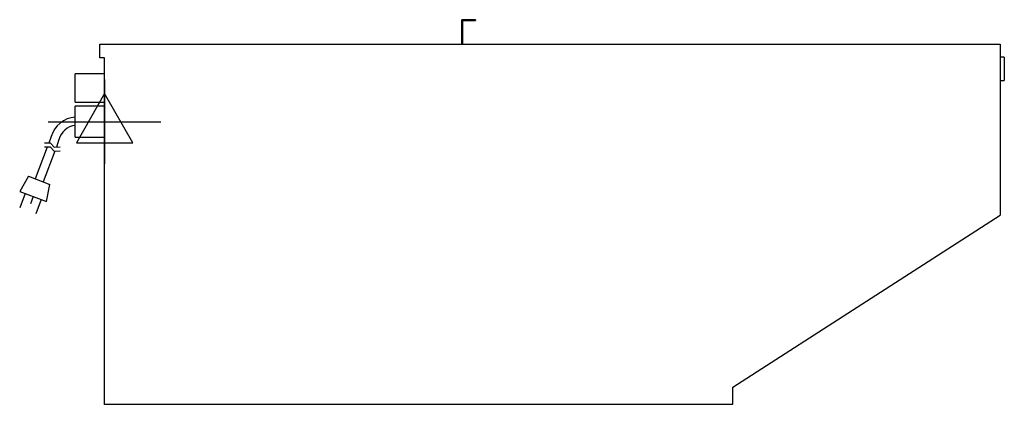
# Model space of a CAD drawing. Extents: x -3.2 to 33.6, y 0 to 14.3.
import ezdxf

# ---------------------------------------------------------------- set-up
doc = ezdxf.new("R2010")
doc.units = 0
doc.header["$LTSCALE"] = 2.5
doc.layers.get('0').update_dxf_attribs({"linetype": 'CONTINUOUS'})
for name, color, linetype in [('Moffat_2D_Electrical', 6, 'CONTINUOUS'), ('Moffat_Detail', 5, 'CONTINUOUS'), ('Moffat_Profile', 1, 'CONTINUOUS')]:
    doc.layers.add(name, color=color, linetype=linetype)

# ---------------------------------------------------------------- blocks, each defined once
blk = doc.blocks.new('Cordset')
at = {"layer": 'Moffat_2D_Electrical'}
for p, q in [((-2.675, 1.87), (-3.21, 2.067)), ((-2.598, 2.074), (-2.978, 1.067)), ((-2.034, 1.742), (-2.598, 2.074)), ((-2.901, 1.271), (-3.433, 1.477)), ((-2.788, 1.57), (-3.066, 1.675)), ((-2.034, 1.742), (-2.335, 0.945)), ((-0.947, 1.044), (-2.128, 1.491)), ((-1.096, 0.762), (-2.24, 1.194)), ((-0.951, 0.918), (-0.942, 1.152)), ((-0.803, 0.918), (-0.793, 1.152)), ((-2.978, 1.067), (-2.335, 0.945)), ((-0.951, 0.918), (-1.097, 0.792)), ((-1.097, 0.792), (-1.086, 0.566)), ((-0.803, 0.918), (-0.948, 0.792)), ((-0.948, 0.792), (-0.937, 0.566)), ((-0.546, 0.9), (-0.8, 0.989)), ((-0.667, 0.614), (-0.944, 0.705))]:
    blk.add_line(p, q, dxfattribs=at)
for radius, start, end in [(1.04, 5.0314, 72.4851), (0.73, 7.1633, 74.8284)]:
    blk.add_arc((-0.859, -0.091), radius, start, end, dxfattribs=at)
blk = doc.blocks.new('ELECTRICAL CONNECTION')
at = {"layer": 'Moffat_2D_Electrical'}
for p, q in [((0, 40), (0, -40)), ((0, 26.67), (-26.67, -20)), ((26.67, -20), (0, 26.67)), ((-53.33, 0), (53.33, 0)), ((-26.67, -20), (26.67, -20))]:
    blk.add_line(p, q, dxfattribs=at)

msp = doc.modelspace()

# ---------------------------------------------------------------- linework, layer by layer
msp.add_point((0, 0))
msp.add_point((0, 0))
at = {"layer": 'Moffat_Profile'}
for p, q in [((13.336, 13.433), (13.336, 14.344)), ((13.836, 14.344), (13.336, 14.344)), ((13.836, 14.344), (13.836, 14.308)), ((13.371, 13.433), (13.371, 14.308)), ((13.371, 14.308), (13.836, 14.308)), ((-0.179, 13.433), (33.417, 13.433)), ((-0.179, 12.921), (-0.179, 13.433)), ((33.417, 13.433), (33.417, 7.049)), ((0, 12.921), (-0.179, 12.921)), ((0, 0), (0, 12.921)), ((33.575, 12.948), (33.417, 12.948)), ((33.575, 12.948), (33.575, 12.082)), ((0, 12.323), (-1.093, 12.323)), ((-1.093, 11.273), (-1.093, 12.323)), ((33.417, 12.082), (33.575, 12.082)), ((-1.093, 11.273), (0, 11.273)), ((0, 11.115), (-1.093, 11.115)), ((-1.093, 9.959), (-1.093, 11.115)), ((-1.093, 9.959), (0, 9.959)), ((23.445, 0.64), (33.417, 7.049)), ((23.445, 0), (23.445, 0.64)), ((0, 0), (23.445, 0))]:
    msp.add_line(p, q, dxfattribs=at)

# ---------------------------------------------------------------- block references
at = {"xscale": 0.03937007874015748, "yscale": 0.03937007874015748, "zscale": 0.03937007874015748}
msp.add_blockref('ELECTRICAL CONNECTION', (0, 10.537), dxfattribs=at)
at = {"layer": 'Moffat_Detail', "rotation": 90}
msp.add_blockref('Cordset', (-1.093, 10.537), dxfattribs=at)

doc.saveas('drawing.dxf')
